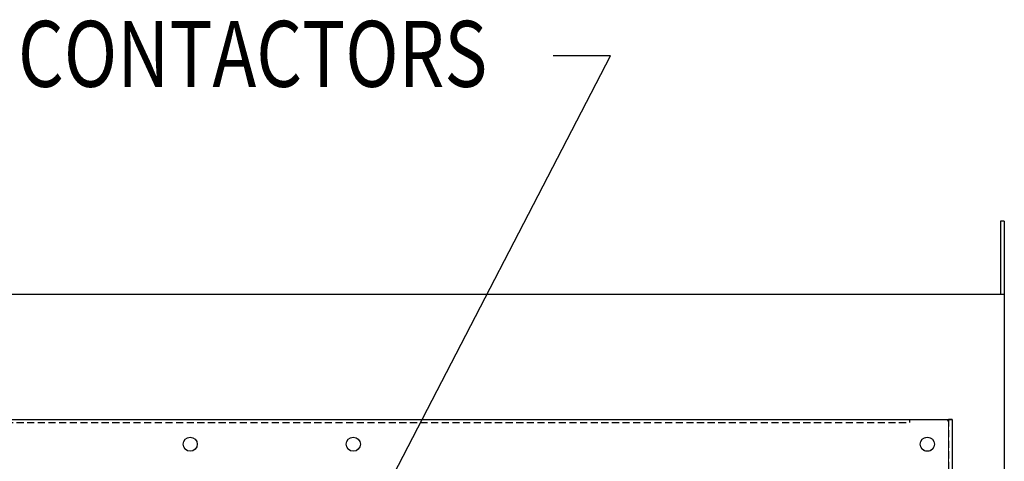
# Model space of a CAD drawing. Extents: x 115 to 413, y 4 to 231.
# Drawn here: x 240 to 275, y 163 to 178 of the extents above; entities that cross this region are included whole.
import ezdxf

# ---------------------------------------------------------------- set-up
doc = ezdxf.new("R2010")
doc.units = 0
doc.header["$MEASUREMENT"] = 0
doc.linetypes.add('HIDDEN', pattern=[0.375, 0.25, -0.125])
doc.layers.get('0').update_dxf_attribs({"linetype": 'CONTINUOUS'})
doc.styles.add('MASTER', font='romans', dxfattribs={"width": 0.8})
doc.dimstyles.get("Standard").update_dxf_attribs({"dimtxt": 0.18, "dimasz": 0.18, "dimexe": 0.18, "dimexo": 0.0625, "dimgap": 0.09, "dimtad": 0, "dimtih": 1, "dimtoh": 1, "dimdec": 4, "dimzin": 4, "dimdsep": 46, "dimtxsty": 'STANDARD', "dimcen": 0.09, "dimadec": 0, "dimazin": 0, "dimtfac": 1, "dimtdec": 4, "dimtofl": 0, "dimtmove": 2, "dimatfit": 3, "dimfxl": 1, "dimtolj": 1, "dimtzin": 4, "dimarcsym": 0})

msp = doc.modelspace()

# ---------------------------------------------------------------- linework, layer by layer
at = {"color": 7}
for p, q in [((274.725, 171.293), (274.595, 171.293)), ((274.595, 171.293), (274.595, 168.723)), ((274.725, 171.293), (274.725, 168.723)), ((222.725, 168.723), (274.725, 168.723)), ((274.725, 168.723), (274.725, 108.723)), ((226.385, 164.305), (271.385, 164.305)), ((226.385, 164.305), (271.385, 164.305)), ((271.385, 164.305), (271.385, 164.2)), ((271.385, 164.305), (272.885, 164.305)), ((271.385, 164.305), (271.385, 164.2)), ((271.385, 164.305), (272.885, 164.305)), ((272.751, 164.305), (272.751, 164.305)), ((272.885, 164.305), (272.751, 164.305)), ((272.751, 164.305), (272.751, 164.305)), ((272.885, 164.305), (272.751, 164.305)), ((272.885, 164.305), (272.885, 115.145)), ((272.885, 164.305), (272.885, 115.145))]:
    msp.add_line(p, q, dxfattribs=at)
at = {"lineweight": 0}
for p, q in [((271.385, 164.305), (226.385, 164.305)), ((272.542, 164.305), (271.385, 164.305)), ((272.542, 164.305), (272.646, 164.305)), ((272.751, 115.249), (272.751, 164.2))]:
    msp.add_line(p, q, dxfattribs=at)
at = {"color": 7, "linetype": 'HIDDEN'}
for p, q in [((272.751, 164.305), (272.751, 115.145)), ((272.751, 164.305), (272.751, 115.145)), ((226.385, 164.2), (271.385, 164.2)), ((226.385, 164.2), (271.385, 164.2))]:
    msp.add_line(p, q, dxfattribs=at)
at = {"color": 7}
for centre in [(246.01, 163.431), (246.01, 163.431), (246.01, 163.431), (246.01, 163.431), (251.76, 163.431), (251.76, 163.431), (251.76, 163.431), (251.76, 163.431), (272.01, 163.431), (272.01, 163.431), (272.01, 163.431), (272.01, 163.431), (272.01, 163.431), (272.01, 163.431), (272.01, 163.431), (272.01, 163.431)]:
    msp.add_circle(centre, 0.25, dxfattribs=at)
at = {"lineweight": 0}
for centre in [(246.01, 163.431), (251.76, 163.431)]:
    msp.add_circle(centre, 0.25, dxfattribs=at)
for centre, radius, start, end in [((272.646, 164.2), 0.105, 0, 90), ((272.01, 163.431), 0.25, 359.9428, 180.0572), ((272.01, 163.431), 0.25, 179.9428, 0.0572)]:
    msp.add_arc(centre, radius, start, end, dxfattribs=at)

# ---------------------------------------------------------------- texts
at = {"color": 7, "style": 'MASTER', "width": 0.8}
msp.add_text('CONTACTORS', height=2.3268, dxfattribs=at).set_placement((239.932, 176.033))

# ---------------------------------------------------------------- leaders
at = {"color": 7}
msp.add_leader([(249.979, 156.17), (260.832, 177.124), (258.81, 177.124)], dimstyle='STANDARD', override={"dimscale": 8}, dxfattribs=at)

doc.saveas('drawing.dxf')
